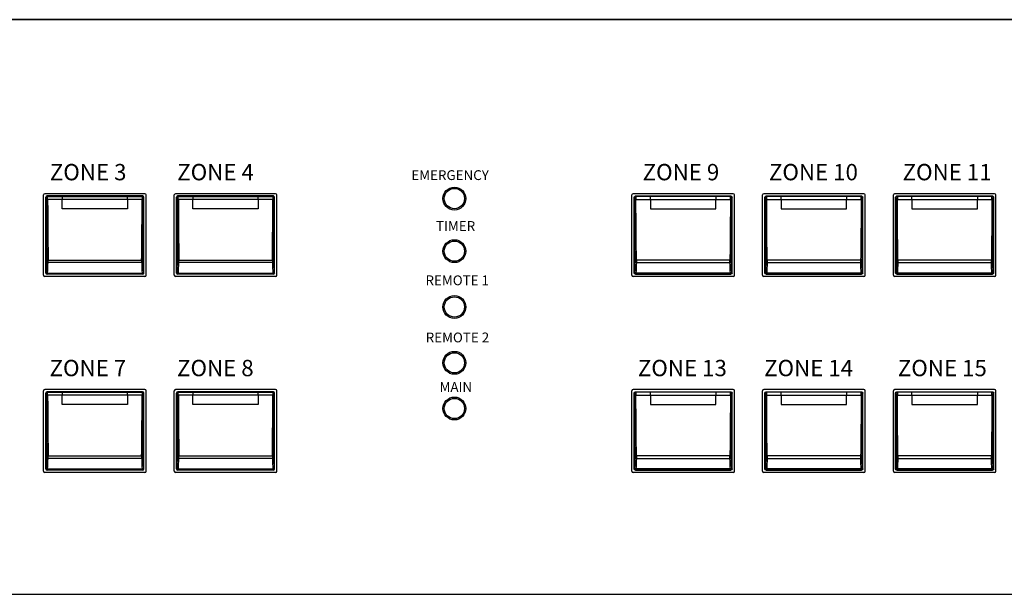
# Model space of a CAD drawing. Extents: x 35 to 517, y 611 to 1025.
# Drawn here: x 209 to 360, y 937 to 1025 of the extents above; entities that cross this region are included whole.
import ezdxf

# ---------------------------------------------------------------- set-up
doc = ezdxf.new("R2010")
doc.units = 0
doc.header["$LTSCALE"] = 10
doc.header["$MEASUREMENT"] = 0
doc.layers.add('drawing', color=250, linetype='CONTINUOUS')
doc.styles.add('SIMPLEX', font='SIMPLEX.shx', dxfattribs={"oblique": 7})

# ---------------------------------------------------------------- blocks, each defined once
blk = doc.blocks.new('ECS-6216 MS FRONT')
at = {"layer": 'drawing', "color": 7}
for p, q in [((-241, 88), (241, 88)), ((241, 88), (-241, 88)), ((-62.85, 48.85), (-62.85, 61.15)), ((-47.35, 61.35), (-62.65, 61.35)), ((-62.5, 49.2), (-62.5, 60.8)), ((-62.44, 60.75), (-62.5, 60.8)), ((-62.3, 61), (-62.25, 60.94)), ((-60, 61), (-62.3, 61)), ((-62.25, 60.94), (-60, 60.94)), ((-60, 60.47), (-62.23, 60.47)), ((-60, 60.94), (-60, 61)), ((-50, 61), (-60, 61)), ((-60, 60.94), (-60, 60.47)), ((-60, 60.94), (-50, 60.94)), ((-60, 59.05), (-60, 60.47)), ((-50, 60.47), (-60, 60.47)), ((-50, 61), (-50, 60.94)), ((-47.7, 61), (-50, 61)), ((-50, 60.47), (-50, 60.94)), ((-50, 60.94), (-47.75, 60.94)), ((-50, 60.47), (-50, 59.05)), ((-47.77, 60.47), (-50, 60.47)), ((-47.75, 60.94), (-47.7, 61)), ((-47.5, 60.8), (-47.56, 60.75)), ((-47.5, 49.2), (-47.5, 60.8)), ((-47.15, 48.85), (-47.15, 61.15)), ((-42.85, 48.85), (-42.85, 61.15)), ((-27.35, 61.35), (-42.65, 61.35)), ((-42.5, 49.2), (-42.5, 60.8)), ((-42.44, 60.75), (-42.5, 60.8)), ((-42.3, 61), (-42.25, 60.94)), ((-40, 61), (-42.3, 61)), ((-42.25, 60.94), (-40, 60.94)), ((-40, 60.47), (-42.23, 60.47)), ((-40, 60.94), (-40, 61)), ((-30, 61), (-40, 61)), ((-40, 60.94), (-40, 60.47)), ((-40, 60.94), (-30, 60.94)), ((-40, 59.05), (-40, 60.47)), ((-30, 60.47), (-40, 60.47)), ((-30, 61), (-30, 60.94)), ((-27.7, 61), (-30, 61)), ((-30, 60.47), (-30, 60.94)), ((-30, 60.94), (-27.75, 60.94)), ((-30, 60.47), (-30, 59.05)), ((-27.77, 60.47), (-30, 60.47)), ((-27.75, 60.94), (-27.7, 61)), ((-27.5, 60.8), (-27.56, 60.75)), ((-27.5, 49.2), (-27.5, 60.8)), ((-27.15, 48.85), (-27.15, 61.15)), ((27.15, 48.85), (27.15, 61.15)), ((42.65, 61.35), (27.35, 61.35)), ((27.5, 60.8), (27.56, 60.75)), ((27.5, 49.2), (27.5, 60.8)), ((27.75, 60.94), (27.7, 61)), ((27.7, 61), (30, 61)), ((30, 60.94), (27.75, 60.94)), ((27.77, 60.47), (30, 60.47)), ((30, 61), (30, 60.94)), ((30, 61), (40, 61)), ((30, 60.47), (30, 60.94)), ((40, 60.94), (30, 60.94)), ((30, 60.47), (30, 59.05)), ((30, 60.47), (40, 60.47)), ((40, 61), (42.3, 61)), ((40, 60.94), (40, 61)), ((40, 60.94), (40, 60.47)), ((42.25, 60.94), (40, 60.94)), ((40, 60.47), (42.23, 60.47)), ((40, 59.05), (40, 60.47)), ((42.3, 61), (42.25, 60.94)), ((42.44, 60.75), (42.5, 60.8)), ((42.5, 49.2), (42.5, 60.8)), ((42.85, 48.85), (42.85, 61.15)), ((47.15, 48.85), (47.15, 61.15)), ((62.65, 61.35), (47.35, 61.35)), ((47.5, 60.8), (47.56, 60.75)), ((47.5, 49.2), (47.5, 60.8)), ((47.75, 60.94), (47.7, 61)), ((47.7, 61), (50, 61)), ((50, 60.94), (47.75, 60.94)), ((47.77, 60.47), (50, 60.47)), ((50, 61), (50, 60.94)), ((50, 61), (60, 61)), ((50, 60.47), (50, 60.94)), ((60, 60.94), (50, 60.94)), ((50, 60.47), (50, 59.05)), ((50, 60.47), (60, 60.47)), ((60, 61), (62.3, 61)), ((60, 60.94), (60, 61)), ((60, 60.94), (60, 60.47)), ((62.25, 60.94), (60, 60.94)), ((60, 60.47), (62.23, 60.47)), ((60, 59.05), (60, 60.47)), ((62.3, 61), (62.25, 60.94)), ((62.44, 60.75), (62.5, 60.8)), ((62.5, 49.2), (62.5, 60.8)), ((62.85, 48.85), (62.85, 61.15)), ((67.15, 48.85), (67.15, 61.15)), ((82.65, 61.35), (67.35, 61.35)), ((67.5, 60.8), (67.56, 60.75)), ((67.5, 49.2), (67.5, 60.8)), ((67.75, 60.94), (67.7, 61)), ((67.7, 61), (70, 61)), ((70, 60.94), (67.75, 60.94)), ((67.77, 60.47), (70, 60.47)), ((70, 61), (70, 60.94)), ((70, 61), (80, 61)), ((70, 60.47), (70, 60.94)), ((80, 60.94), (70, 60.94)), ((70, 60.47), (70, 59.05)), ((70, 60.47), (80, 60.47)), ((80, 61), (82.3, 61)), ((80, 60.94), (80, 61)), ((80, 60.94), (80, 60.47)), ((82.25, 60.94), (80, 60.94)), ((80, 60.47), (82.23, 60.47)), ((80, 59.05), (80, 60.47)), ((82.3, 61), (82.25, 60.94)), ((82.44, 60.75), (82.5, 60.8)), ((82.5, 49.2), (82.5, 60.8)), ((82.85, 48.85), (82.85, 61.15)), ((-50, 59.05), (-60, 59.05)), ((-30, 59.05), (-40, 59.05)), ((30, 59.05), (40, 59.05)), ((50, 59.05), (60, 59.05)), ((70, 59.05), (80, 59.05)), ((-62.16, 51.19), (-47.84, 51.19)), ((-47.84, 50.82), (-62.16, 50.82)), ((-42.16, 51.19), (-27.84, 51.19)), ((-27.84, 50.82), (-42.16, 50.82)), ((42.16, 51.19), (27.84, 51.19)), ((27.84, 50.82), (42.16, 50.82)), ((62.16, 51.19), (47.84, 51.19)), ((47.84, 50.82), (62.16, 50.82)), ((82.16, 51.19), (67.84, 51.19)), ((67.84, 50.82), (82.16, 50.82)), ((-47.35, 48.65), (-62.65, 48.65)), ((-62.5, 49.2), (-62.43, 49.27)), ((-62.23, 49.07), (-62.3, 49)), ((-47.7, 49), (-62.3, 49)), ((-47.77, 49.07), (-62.23, 49.07)), ((-62.22, 49.2), (-47.78, 49.2)), ((-47.7, 49), (-47.77, 49.07)), ((-47.57, 49.27), (-47.5, 49.2)), ((-27.35, 48.65), (-42.65, 48.65)), ((-42.5, 49.2), (-42.43, 49.27)), ((-42.23, 49.07), (-42.3, 49)), ((-27.7, 49), (-42.3, 49)), ((-27.77, 49.07), (-42.23, 49.07)), ((-42.22, 49.2), (-27.78, 49.2)), ((-27.7, 49), (-27.77, 49.07)), ((-27.57, 49.27), (-27.5, 49.2)), ((42.65, 48.65), (27.35, 48.65)), ((27.57, 49.27), (27.5, 49.2)), ((27.7, 49), (27.77, 49.07)), ((27.7, 49), (42.3, 49)), ((27.77, 49.07), (42.23, 49.07)), ((42.22, 49.2), (27.78, 49.2)), ((42.23, 49.07), (42.3, 49)), ((42.5, 49.2), (42.43, 49.27)), ((62.65, 48.65), (47.35, 48.65)), ((47.57, 49.27), (47.5, 49.2)), ((47.7, 49), (47.77, 49.07)), ((47.7, 49), (62.3, 49)), ((47.77, 49.07), (62.23, 49.07)), ((62.22, 49.2), (47.78, 49.2)), ((62.23, 49.07), (62.3, 49)), ((62.5, 49.2), (62.43, 49.27)), ((82.65, 48.65), (67.35, 48.65)), ((67.57, 49.27), (67.5, 49.2)), ((67.7, 49), (67.77, 49.07)), ((67.7, 49), (82.3, 49)), ((67.77, 49.07), (82.23, 49.07)), ((82.22, 49.2), (67.78, 49.2)), ((82.23, 49.07), (82.3, 49)), ((82.5, 49.2), (82.43, 49.27)), ((-62.85, 18.85), (-62.85, 31.15)), ((-47.35, 31.35), (-62.65, 31.35)), ((-62.5, 19.2), (-62.5, 30.8)), ((-62.44, 30.75), (-62.5, 30.8)), ((-62.3, 31), (-62.25, 30.94)), ((-60, 31), (-62.3, 31)), ((-62.25, 30.94), (-60, 30.94)), ((-60, 30.47), (-62.23, 30.47)), ((-60, 30.94), (-60, 31)), ((-50, 31), (-60, 31)), ((-60, 30.94), (-60, 30.47)), ((-60, 30.94), (-50, 30.94)), ((-60, 29.05), (-60, 30.47)), ((-50, 30.47), (-60, 30.47)), ((-50, 31), (-50, 30.94)), ((-47.7, 31), (-50, 31)), ((-50, 30.47), (-50, 30.94)), ((-50, 30.94), (-47.75, 30.94)), ((-50, 30.47), (-50, 29.05)), ((-47.77, 30.47), (-50, 30.47)), ((-47.75, 30.94), (-47.7, 31)), ((-47.5, 30.8), (-47.56, 30.75)), ((-47.5, 19.2), (-47.5, 30.8)), ((-47.15, 18.85), (-47.15, 31.15)), ((-42.85, 18.85), (-42.85, 31.15)), ((-27.35, 31.35), (-42.65, 31.35)), ((-42.5, 19.2), (-42.5, 30.8)), ((-42.44, 30.75), (-42.5, 30.8)), ((-42.3, 31), (-42.25, 30.94)), ((-40, 31), (-42.3, 31)), ((-42.25, 30.94), (-40, 30.94)), ((-40, 30.47), (-42.23, 30.47)), ((-40, 30.94), (-40, 31)), ((-30, 31), (-40, 31)), ((-40, 30.94), (-40, 30.47)), ((-40, 30.94), (-30, 30.94)), ((-40, 29.05), (-40, 30.47)), ((-30, 30.47), (-40, 30.47)), ((-30, 31), (-30, 30.94)), ((-27.7, 31), (-30, 31)), ((-30, 30.47), (-30, 30.94)), ((-30, 30.94), (-27.75, 30.94)), ((-30, 30.47), (-30, 29.05)), ((-27.77, 30.47), (-30, 30.47)), ((-27.75, 30.94), (-27.7, 31)), ((-27.5, 30.8), (-27.56, 30.75)), ((-27.5, 19.2), (-27.5, 30.8)), ((-27.15, 18.85), (-27.15, 31.15)), ((27.15, 18.85), (27.15, 31.15)), ((42.65, 31.35), (27.35, 31.35)), ((27.5, 30.8), (27.56, 30.75)), ((27.5, 19.2), (27.5, 30.8)), ((27.75, 30.94), (27.7, 31)), ((27.7, 31), (30, 31)), ((30, 30.94), (27.75, 30.94)), ((27.77, 30.47), (30, 30.47)), ((30, 31), (30, 30.94)), ((30, 31), (40, 31)), ((30, 30.47), (30, 30.94)), ((40, 30.94), (30, 30.94)), ((30, 30.47), (30, 29.05)), ((30, 30.47), (40, 30.47)), ((40, 31), (42.3, 31)), ((40, 30.94), (40, 31)), ((40, 30.94), (40, 30.47)), ((42.25, 30.94), (40, 30.94)), ((40, 30.47), (42.23, 30.47)), ((40, 29.05), (40, 30.47)), ((42.3, 31), (42.25, 30.94)), ((42.44, 30.75), (42.5, 30.8)), ((42.5, 19.2), (42.5, 30.8)), ((42.85, 18.85), (42.85, 31.15)), ((47.15, 18.85), (47.15, 31.15)), ((62.65, 31.35), (47.35, 31.35)), ((47.5, 30.8), (47.56, 30.75)), ((47.5, 19.2), (47.5, 30.8)), ((47.75, 30.94), (47.7, 31)), ((47.7, 31), (50, 31)), ((50, 30.94), (47.75, 30.94)), ((47.77, 30.47), (50, 30.47)), ((50, 31), (50, 30.94)), ((50, 31), (60, 31)), ((50, 30.47), (50, 30.94)), ((60, 30.94), (50, 30.94)), ((50, 30.47), (50, 29.05)), ((50, 30.47), (60, 30.47)), ((60, 31), (62.3, 31)), ((60, 30.94), (60, 31)), ((60, 30.94), (60, 30.47)), ((62.25, 30.94), (60, 30.94)), ((60, 30.47), (62.23, 30.47)), ((60, 29.05), (60, 30.47)), ((62.3, 31), (62.25, 30.94)), ((62.44, 30.75), (62.5, 30.8)), ((62.5, 19.2), (62.5, 30.8)), ((62.85, 18.85), (62.85, 31.15)), ((67.15, 18.85), (67.15, 31.15)), ((82.65, 31.35), (67.35, 31.35)), ((67.5, 30.8), (67.56, 30.75)), ((67.5, 19.2), (67.5, 30.8)), ((67.75, 30.94), (67.7, 31)), ((67.7, 31), (70, 31)), ((70, 30.94), (67.75, 30.94)), ((67.77, 30.47), (70, 30.47)), ((70, 31), (70, 30.94)), ((70, 31), (80, 31)), ((70, 30.47), (70, 30.94)), ((80, 30.94), (70, 30.94)), ((70, 30.47), (70, 29.05)), ((70, 30.47), (80, 30.47)), ((80, 31), (82.3, 31)), ((80, 30.94), (80, 31)), ((80, 30.94), (80, 30.47)), ((82.25, 30.94), (80, 30.94)), ((80, 30.47), (82.23, 30.47)), ((80, 29.05), (80, 30.47)), ((82.3, 31), (82.25, 30.94)), ((82.44, 30.75), (82.5, 30.8)), ((82.5, 19.2), (82.5, 30.8)), ((82.85, 18.85), (82.85, 31.15)), ((-50, 29.05), (-60, 29.05)), ((-30, 29.05), (-40, 29.05)), ((30, 29.05), (40, 29.05)), ((50, 29.05), (60, 29.05)), ((70, 29.05), (80, 29.05)), ((-62.16, 21.19), (-47.84, 21.19)), ((-42.16, 21.19), (-27.84, 21.19)), ((42.16, 21.19), (27.84, 21.19)), ((62.16, 21.19), (47.84, 21.19)), ((82.16, 21.19), (67.84, 21.19)), ((-47.84, 20.82), (-62.16, 20.82)), ((-27.84, 20.82), (-42.16, 20.82)), ((27.84, 20.82), (42.16, 20.82)), ((47.84, 20.82), (62.16, 20.82)), ((67.84, 20.82), (82.16, 20.82)), ((-47.35, 18.65), (-62.65, 18.65)), ((-62.5, 19.2), (-62.43, 19.27)), ((-62.23, 19.07), (-62.3, 19)), ((-47.7, 19), (-62.3, 19)), ((-47.77, 19.07), (-62.23, 19.07)), ((-62.22, 19.2), (-47.78, 19.2)), ((-47.7, 19), (-47.77, 19.07)), ((-47.57, 19.27), (-47.5, 19.2)), ((-27.35, 18.65), (-42.65, 18.65)), ((-42.5, 19.2), (-42.43, 19.27)), ((-42.23, 19.07), (-42.3, 19)), ((-27.7, 19), (-42.3, 19)), ((-27.77, 19.07), (-42.23, 19.07)), ((-42.22, 19.2), (-27.78, 19.2)), ((-27.7, 19), (-27.77, 19.07)), ((-27.57, 19.27), (-27.5, 19.2)), ((42.65, 18.65), (27.35, 18.65)), ((27.57, 19.27), (27.5, 19.2)), ((27.7, 19), (27.77, 19.07)), ((27.7, 19), (42.3, 19)), ((27.77, 19.07), (42.23, 19.07)), ((42.22, 19.2), (27.78, 19.2)), ((42.23, 19.07), (42.3, 19)), ((42.5, 19.2), (42.43, 19.27)), ((62.65, 18.65), (47.35, 18.65)), ((47.57, 19.27), (47.5, 19.2)), ((47.7, 19), (47.77, 19.07)), ((47.7, 19), (62.3, 19)), ((47.77, 19.07), (62.23, 19.07)), ((62.22, 19.2), (47.78, 19.2)), ((62.23, 19.07), (62.3, 19)), ((62.5, 19.2), (62.43, 19.27)), ((82.65, 18.65), (67.35, 18.65)), ((67.57, 19.27), (67.5, 19.2)), ((67.7, 19), (67.77, 19.07)), ((67.7, 19), (82.3, 19)), ((67.77, 19.07), (82.23, 19.07)), ((82.22, 19.2), (67.78, 19.2)), ((82.23, 19.07), (82.3, 19)), ((82.5, 19.2), (82.43, 19.27)), ((-241, 0), (241, 0))]:
    blk.add_line(p, q, dxfattribs=at)
at = {"layer": 'drawing', "color": 7, "flags": 128}
for points in [[(-62.36, 50.92), (-62.35, 50.9), (-62.34, 50.88), (-62.32, 50.87), (-62.29, 50.85), (-62.26, 50.84), (-62.23, 50.83), (-62.19, 50.82), (-62.16, 50.82)], [(-47.84, 50.82), (-47.81, 50.82), (-47.77, 50.83), (-47.74, 50.84), (-47.71, 50.85), (-47.68, 50.87), (-47.66, 50.88), (-47.65, 50.9), (-47.64, 50.92)], [(-42.36, 50.92), (-42.35, 50.9), (-42.34, 50.88), (-42.32, 50.87), (-42.29, 50.85), (-42.26, 50.84), (-42.23, 50.83), (-42.19, 50.82), (-42.16, 50.82)], [(-27.84, 50.82), (-27.81, 50.82), (-27.77, 50.83), (-27.74, 50.84), (-27.71, 50.85), (-27.68, 50.87), (-27.66, 50.88), (-27.65, 50.9), (-27.64, 50.92)], [(-62.42, 49.35), (-62.42, 49.32), (-62.4, 49.29), (-62.38, 49.27), (-62.36, 49.25), (-62.33, 49.23), (-62.3, 49.21), (-62.26, 49.21), (-62.22, 49.2)], [(-47.78, 49.2), (-47.74, 49.21), (-47.7, 49.21), (-47.67, 49.23), (-47.64, 49.25), (-47.62, 49.27), (-47.6, 49.29), (-47.58, 49.32), (-47.58, 49.35)], [(-42.42, 49.35), (-42.42, 49.32), (-42.4, 49.29), (-42.38, 49.27), (-42.36, 49.25), (-42.33, 49.23), (-42.3, 49.21), (-42.26, 49.21), (-42.22, 49.2)], [(-27.78, 49.2), (-27.74, 49.21), (-27.7, 49.21), (-27.67, 49.23), (-27.64, 49.25), (-27.62, 49.27), (-27.6, 49.29), (-27.58, 49.32), (-27.58, 49.35)], [(-62.36, 20.92), (-62.35, 20.9), (-62.34, 20.88), (-62.32, 20.87), (-62.29, 20.85), (-62.26, 20.84), (-62.23, 20.83), (-62.19, 20.82), (-62.16, 20.82)], [(-47.84, 20.82), (-47.81, 20.82), (-47.77, 20.83), (-47.74, 20.84), (-47.71, 20.85), (-47.68, 20.87), (-47.66, 20.88), (-47.65, 20.9), (-47.64, 20.92)], [(-42.36, 20.92), (-42.35, 20.9), (-42.34, 20.88), (-42.32, 20.87), (-42.29, 20.85), (-42.26, 20.84), (-42.23, 20.83), (-42.19, 20.82), (-42.16, 20.82)], [(-27.84, 20.82), (-27.81, 20.82), (-27.77, 20.83), (-27.74, 20.84), (-27.71, 20.85), (-27.68, 20.87), (-27.66, 20.88), (-27.65, 20.9), (-27.64, 20.92)], [(-62.42, 19.35), (-62.42, 19.32), (-62.4, 19.29), (-62.38, 19.27), (-62.36, 19.25), (-62.33, 19.23), (-62.3, 19.21), (-62.26, 19.21), (-62.22, 19.2)], [(-47.78, 19.2), (-47.74, 19.21), (-47.7, 19.21), (-47.67, 19.23), (-47.64, 19.25), (-47.62, 19.27), (-47.6, 19.29), (-47.58, 19.32), (-47.58, 19.35)], [(-42.42, 19.35), (-42.42, 19.32), (-42.4, 19.29), (-42.38, 19.27), (-42.36, 19.25), (-42.33, 19.23), (-42.3, 19.21), (-42.26, 19.21), (-42.22, 19.2)], [(-27.78, 19.2), (-27.74, 19.21), (-27.7, 19.21), (-27.67, 19.23), (-27.64, 19.25), (-27.62, 19.27), (-27.6, 19.29), (-27.58, 19.32), (-27.58, 19.35)]]:
    blk.add_lwpolyline(points, dxfattribs=at)
at = {"layer": 'drawing', "color": 7}
for points in [[(27.84, 50.82), (27.81, 50.82), (27.77, 50.83), (27.74, 50.84), (27.71, 50.85), (27.68, 50.87), (27.66, 50.88), (27.65, 50.9), (27.64, 50.92)], [(42.36, 50.92), (42.35, 50.9), (42.34, 50.88), (42.32, 50.87), (42.29, 50.85), (42.26, 50.84), (42.23, 50.83), (42.19, 50.82), (42.16, 50.82)], [(47.84, 50.82), (47.81, 50.82), (47.77, 50.83), (47.74, 50.84), (47.71, 50.85), (47.68, 50.87), (47.66, 50.88), (47.65, 50.9), (47.64, 50.92)], [(62.36, 50.92), (62.35, 50.9), (62.34, 50.88), (62.32, 50.87), (62.29, 50.85), (62.26, 50.84), (62.23, 50.83), (62.19, 50.82), (62.16, 50.82)], [(67.84, 50.82), (67.81, 50.82), (67.77, 50.83), (67.74, 50.84), (67.71, 50.85), (67.68, 50.87), (67.66, 50.88), (67.65, 50.9), (67.64, 50.92)], [(82.36, 50.92), (82.35, 50.9), (82.34, 50.88), (82.32, 50.87), (82.29, 50.85), (82.26, 50.84), (82.23, 50.83), (82.19, 50.82), (82.16, 50.82)], [(27.78, 49.2), (27.74, 49.21), (27.7, 49.21), (27.67, 49.23), (27.64, 49.25), (27.62, 49.27), (27.6, 49.29), (27.58, 49.32), (27.58, 49.35)], [(42.42, 49.35), (42.42, 49.32), (42.4, 49.29), (42.38, 49.27), (42.36, 49.25), (42.33, 49.23), (42.3, 49.21), (42.26, 49.21), (42.22, 49.2)], [(47.78, 49.2), (47.74, 49.21), (47.7, 49.21), (47.67, 49.23), (47.64, 49.25), (47.62, 49.27), (47.6, 49.29), (47.58, 49.32), (47.58, 49.35)], [(62.42, 49.35), (62.42, 49.32), (62.4, 49.29), (62.38, 49.27), (62.36, 49.25), (62.33, 49.23), (62.3, 49.21), (62.26, 49.21), (62.22, 49.2)], [(67.78, 49.2), (67.74, 49.21), (67.7, 49.21), (67.67, 49.23), (67.64, 49.25), (67.62, 49.27), (67.6, 49.29), (67.58, 49.32), (67.58, 49.35)], [(82.42, 49.35), (82.42, 49.32), (82.4, 49.29), (82.38, 49.27), (82.36, 49.25), (82.33, 49.23), (82.3, 49.21), (82.26, 49.21), (82.22, 49.2)], [(27.84, 20.82), (27.81, 20.82), (27.77, 20.83), (27.74, 20.84), (27.71, 20.85), (27.68, 20.87), (27.66, 20.88), (27.65, 20.9), (27.64, 20.92)], [(42.36, 20.92), (42.35, 20.9), (42.34, 20.88), (42.32, 20.87), (42.29, 20.85), (42.26, 20.84), (42.23, 20.83), (42.19, 20.82), (42.16, 20.82)], [(47.84, 20.82), (47.81, 20.82), (47.77, 20.83), (47.74, 20.84), (47.71, 20.85), (47.68, 20.87), (47.66, 20.88), (47.65, 20.9), (47.64, 20.92)], [(62.36, 20.92), (62.35, 20.9), (62.34, 20.88), (62.32, 20.87), (62.29, 20.85), (62.26, 20.84), (62.23, 20.83), (62.19, 20.82), (62.16, 20.82)], [(67.84, 20.82), (67.81, 20.82), (67.77, 20.83), (67.74, 20.84), (67.71, 20.85), (67.68, 20.87), (67.66, 20.88), (67.65, 20.9), (67.64, 20.92)], [(82.36, 20.92), (82.35, 20.9), (82.34, 20.88), (82.32, 20.87), (82.29, 20.85), (82.26, 20.84), (82.23, 20.83), (82.19, 20.82), (82.16, 20.82)], [(27.78, 19.2), (27.74, 19.21), (27.7, 19.21), (27.67, 19.23), (27.64, 19.25), (27.62, 19.27), (27.6, 19.29), (27.58, 19.32), (27.58, 19.35)], [(42.42, 19.35), (42.42, 19.32), (42.4, 19.29), (42.38, 19.27), (42.36, 19.25), (42.33, 19.23), (42.3, 19.21), (42.26, 19.21), (42.22, 19.2)], [(47.78, 19.2), (47.74, 19.21), (47.7, 19.21), (47.67, 19.23), (47.64, 19.25), (47.62, 19.27), (47.6, 19.29), (47.58, 19.32), (47.58, 19.35)], [(62.42, 19.35), (62.42, 19.32), (62.4, 19.29), (62.38, 19.27), (62.36, 19.25), (62.33, 19.23), (62.3, 19.21), (62.26, 19.21), (62.22, 19.2)], [(67.78, 19.2), (67.74, 19.21), (67.7, 19.21), (67.67, 19.23), (67.64, 19.25), (67.62, 19.27), (67.6, 19.29), (67.58, 19.32), (67.58, 19.35)], [(82.42, 19.35), (82.42, 19.32), (82.4, 19.29), (82.38, 19.27), (82.36, 19.25), (82.33, 19.23), (82.3, 19.21), (82.26, 19.21), (82.22, 19.2)]]:
    blk.add_lwpolyline(points, dxfattribs=at)
for centre in [(0, 60.6), (0, 52.55), (0, 44), (0, 35.45), (0, 28.45)]:
    blk.add_circle(centre, 1.75, dxfattribs=at)
at = {"layer": 'drawing', "color": 7, "linetype": 'Continuous'}
for centre in [(0, 60.6), (0, 52.55), (0, 44), (0, 35.45), (0, 28.45)]:
    blk.add_circle(centre, 1.55, dxfattribs=at)
at = {"layer": 'drawing', "color": 7}
for centre, radius, start, end in [((-62.65, 61.15), 0.2, 90, 180), ((-62.24, 60.74), 0.2, 90.1943, 179.8057), ((-62.28, 59.39), 1.09, 87.3964, 97.9665), ((-47.72, 59.39), 1.09, 82.0335, 92.6036), ((-47.76, 60.74), 0.2, 0.1943, 89.8057), ((-47.35, 61.15), 0.2, 0, 90), ((-42.65, 61.15), 0.2, 90, 180), ((-42.24, 60.74), 0.2, 90.1943, 179.8057), ((-42.28, 59.39), 1.09, 87.3964, 97.9665), ((-27.72, 59.39), 1.09, 82.0335, 92.6036), ((-27.76, 60.74), 0.2, 0.1943, 89.8057), ((-27.35, 61.15), 0.2, 0, 90), ((27.35, 61.15), 0.2, 90, 180), ((27.76, 60.74), 0.2, 90.1943, 179.8057), ((27.72, 59.39), 1.09, 87.3964, 97.9665), ((42.28, 59.39), 1.09, 82.0335, 92.6036), ((42.24, 60.74), 0.2, 0.1943, 89.8057), ((42.65, 61.15), 0.2, 0, 90), ((47.35, 61.15), 0.2, 90, 180), ((47.76, 60.74), 0.2, 90.1943, 179.8057), ((47.72, 59.39), 1.09, 87.3964, 97.9665), ((62.28, 59.39), 1.09, 82.0335, 92.6036), ((62.24, 60.74), 0.2, 0.1943, 89.8057), ((62.65, 61.15), 0.2, 0, 90), ((67.35, 61.15), 0.2, 90, 180), ((67.76, 60.74), 0.2, 90.1943, 179.8057), ((67.72, 59.39), 1.09, 87.3964, 97.9665), ((82.28, 59.39), 1.09, 82.0335, 92.6036), ((82.24, 60.74), 0.2, 0.1943, 89.8057), ((82.65, 61.15), 0.2, 0, 90), ((-62.2, 50.89), 0.297, 81.0912, 121.1853), ((-47.8, 50.89), 0.297, 58.8147, 98.9088), ((-42.2, 50.89), 0.297, 81.0912, 121.1853), ((-27.8, 50.89), 0.297, 58.8147, 98.9088), ((27.8, 50.89), 0.297, 81.0912, 121.1853), ((42.2, 50.89), 0.297, 58.8147, 98.9088), ((47.8, 50.89), 0.297, 81.0912, 121.1853), ((62.2, 50.89), 0.297, 58.8147, 98.9088), ((67.8, 50.89), 0.297, 81.0912, 121.1853), ((82.2, 50.89), 0.297, 58.8147, 98.9088), ((-62.65, 48.85), 0.2, 180, 270), ((-62.23, 49.27), 0.2, 180.1943, 269.8057), ((-47.77, 49.27), 0.2, 270.1943, 359.8057), ((-47.35, 48.85), 0.2, 270, 0), ((-42.65, 48.85), 0.2, 180, 270), ((-42.23, 49.27), 0.2, 180.1943, 269.8057), ((-27.77, 49.27), 0.2, 270.1943, 359.8057), ((-27.35, 48.85), 0.2, 270, 0), ((27.35, 48.85), 0.2, 180, 270), ((27.77, 49.27), 0.2, 180.1943, 269.8057), ((42.23, 49.27), 0.2, 270.1943, 359.8057), ((42.65, 48.85), 0.2, 270, 0), ((47.35, 48.85), 0.2, 180, 270), ((47.77, 49.27), 0.2, 180.1943, 269.8057), ((62.23, 49.27), 0.2, 270.1943, 359.8057), ((62.65, 48.85), 0.2, 270, 0), ((67.35, 48.85), 0.2, 180, 270), ((67.77, 49.27), 0.2, 180.1943, 269.8057), ((82.23, 49.27), 0.2, 270.1943, 359.8057), ((82.65, 48.85), 0.2, 270, 0), ((-62.65, 31.15), 0.2, 90, 180), ((-62.24, 30.74), 0.2, 90.1943, 179.8057), ((-62.28, 29.39), 1.09, 87.3964, 97.9665), ((-47.72, 29.39), 1.09, 82.0335, 92.6036), ((-47.76, 30.74), 0.2, 0.1943, 89.8057), ((-47.35, 31.15), 0.2, 0, 90), ((-42.65, 31.15), 0.2, 90, 180), ((-42.24, 30.74), 0.2, 90.1943, 179.8057), ((-42.28, 29.39), 1.09, 87.3964, 97.9665), ((-27.72, 29.39), 1.09, 82.0335, 92.6036), ((-27.76, 30.74), 0.2, 0.1943, 89.8057), ((-27.35, 31.15), 0.2, 0, 90), ((27.35, 31.15), 0.2, 90, 180), ((27.76, 30.74), 0.2, 90.1943, 179.8057), ((27.72, 29.39), 1.09, 87.3964, 97.9665), ((42.28, 29.39), 1.09, 82.0335, 92.6036), ((42.24, 30.74), 0.2, 0.1943, 89.8057), ((42.65, 31.15), 0.2, 0, 90), ((47.35, 31.15), 0.2, 90, 180), ((47.76, 30.74), 0.2, 90.1943, 179.8057), ((47.72, 29.39), 1.09, 87.3964, 97.9665), ((62.28, 29.39), 1.09, 82.0335, 92.6036), ((62.24, 30.74), 0.2, 0.1943, 89.8057), ((62.65, 31.15), 0.2, 0, 90), ((67.35, 31.15), 0.2, 90, 180), ((67.76, 30.74), 0.2, 90.1943, 179.8057), ((67.72, 29.39), 1.09, 87.3964, 97.9665), ((82.28, 29.39), 1.09, 82.0335, 92.6036), ((82.24, 30.74), 0.2, 0.1943, 89.8057), ((82.65, 31.15), 0.2, 0, 90), ((-62.2, 20.89), 0.297, 81.0912, 121.1853), ((-47.8, 20.89), 0.297, 58.8147, 98.9088), ((-42.2, 20.89), 0.297, 81.0912, 121.1853), ((-27.8, 20.89), 0.297, 58.8147, 98.9088), ((27.8, 20.89), 0.297, 81.0912, 121.1853), ((42.2, 20.89), 0.297, 58.8147, 98.9088), ((47.8, 20.89), 0.297, 81.0912, 121.1853), ((62.2, 20.89), 0.297, 58.8147, 98.9088), ((67.8, 20.89), 0.297, 81.0912, 121.1853), ((82.2, 20.89), 0.297, 58.8147, 98.9088), ((-62.65, 18.85), 0.2, 180, 270), ((-62.23, 19.27), 0.2, 180.1943, 269.8057), ((-47.77, 19.27), 0.2, 270.1943, 359.8057), ((-47.35, 18.85), 0.2, 270, 0), ((-42.65, 18.85), 0.2, 180, 270), ((-42.23, 19.27), 0.2, 180.1943, 269.8057), ((-27.77, 19.27), 0.2, 270.1943, 359.8057), ((-27.35, 18.85), 0.2, 270, 0), ((27.35, 18.85), 0.2, 180, 270), ((27.77, 19.27), 0.2, 180.1943, 269.8057), ((42.23, 19.27), 0.2, 270.1943, 359.8057), ((42.65, 18.85), 0.2, 270, 0), ((47.35, 18.85), 0.2, 180, 270), ((47.77, 19.27), 0.2, 180.1943, 269.8057), ((62.23, 19.27), 0.2, 270.1943, 359.8057), ((62.65, 18.85), 0.2, 270, 0), ((67.35, 18.85), 0.2, 180, 270), ((67.77, 19.27), 0.2, 180.1943, 269.8057), ((82.23, 19.27), 0.2, 270.1943, 359.8057), ((82.65, 18.85), 0.2, 270, 0)]:
    blk.add_arc(centre, radius, start, end, dxfattribs=at)
for centre, major_axis, ratio, start_param, end_param in [((-62.3, 60.8), (-0.142, 0.142), 0.997265, 5.499157, 7.067214), ((-62.45, 60.45), (0, 0.3), 0.052408, 4.770875, 6.230825), ((-59.8, 63.4), (0, 50.2), 0.052408, 1.629282, 1.817511), ((-62.25, 60.45), (0, 0.5), 0.031445, 4.770875, 6.230825), ((-59.6, 63.4), (0, 50), 0.052617, 1.629282, 1.817511), ((-50.4, 63.4), (0, 50), 0.052617, 4.465674, 4.653903), ((-47.75, 60.45), (0, 0.5), 0.031445, 0.05236, 1.51231), ((-47.7, 60.8), (0.142, 0.142), 0.997265, 5.499157, 7.067214), ((-50.2, 63.4), (0, 50.2), 0.052408, 4.465674, 4.653903), ((-47.55, 60.45), (0, 0.3), 0.052408, 0.05236, 1.51231), ((-42.3, 60.8), (-0.142, 0.142), 0.997265, 5.499157, 7.067214), ((-42.45, 60.45), (0, 0.3), 0.052408, 4.770875, 6.230825), ((-39.8, 63.4), (0, 50.2), 0.052408, 1.629282, 1.817511), ((-42.25, 60.45), (0, 0.5), 0.031445, 4.770875, 6.230825), ((-39.6, 63.4), (0, 50), 0.052617, 1.629282, 1.817511), ((-30.4, 63.4), (0, 50), 0.052617, 4.465674, 4.653903), ((-27.75, 60.45), (0, 0.5), 0.031445, 0.05236, 1.51231), ((-27.7, 60.8), (0.142, 0.142), 0.997265, 5.499157, 7.067214), ((-30.2, 63.4), (0, 50.2), 0.052408, 4.465674, 4.653903), ((-27.55, 60.45), (0, 0.3), 0.052408, 0.05236, 1.51231), ((-62.65, 53.97), (0, 6.3), 0.052408, 3.889276, 4.207193), ((-62.37, 51.06), (0, 0.3), 0.052408, 4.207193, 4.959103), ((-62.45, 53.97), (0, 6.5), 0.050795, 3.889276, 4.207193), ((-62.17, 51.06), (0, 0.5), 0.031445, 4.207193, 4.959103), ((-47.83, 51.06), (0, 0.5), 0.031445, 1.324082, 2.075992), ((-47.55, 53.97), (0, 6.5), 0.050795, 2.075992, 2.393909), ((-47.63, 51.06), (0, 0.3), 0.052408, 1.324082, 2.075992), ((-47.35, 53.97), (0, 6.3), 0.052408, 2.075992, 2.393909), ((-42.65, 53.97), (0, 6.3), 0.052408, 3.889276, 4.207193), ((-42.37, 51.06), (0, 0.3), 0.052408, 4.207193, 4.959103), ((-42.45, 53.97), (0, 6.5), 0.050795, 3.889276, 4.207193), ((-42.17, 51.06), (0, 0.5), 0.031445, 4.207193, 4.959103), ((-27.83, 51.06), (0, 0.5), 0.031445, 1.324082, 2.075992), ((-27.55, 53.97), (0, 6.5), 0.050795, 2.075992, 2.393909), ((-27.63, 51.06), (0, 0.3), 0.052408, 1.324082, 2.075992), ((-27.35, 53.97), (0, 6.3), 0.052408, 2.075992, 2.393909), ((-62.3, 49.2), (0.142, 0.142), 0.997265, 2.357564, 3.925621), ((-62.43, 49.57), (0, 0.3), 0.052408, 3.193953, 3.889276), ((-62.23, 49.57), (0, 0.5), 0.031445, 3.193953, 3.889276), ((-47.77, 49.57), (0, 0.5), 0.031445, 2.393909, 3.089233), ((-47.7, 49.2), (0.142, -0.142), 0.997265, 5.499157, 7.067214), ((-47.57, 49.57), (0, 0.3), 0.052408, 2.393909, 3.089233), ((-42.3, 49.2), (0.142, 0.142), 0.997265, 2.357564, 3.925621), ((-42.43, 49.57), (0, 0.3), 0.052408, 3.193953, 3.889276), ((-42.23, 49.57), (0, 0.5), 0.031445, 3.193953, 3.889276), ((-27.77, 49.57), (0, 0.5), 0.031445, 2.393909, 3.089233), ((-27.7, 49.2), (0.142, -0.142), 0.997265, 5.499157, 7.067214), ((-27.57, 49.57), (0, 0.3), 0.052408, 2.393909, 3.089233), ((-62.3, 30.8), (-0.142, 0.142), 0.997265, 5.499157, 7.067214), ((-62.45, 30.45), (0, 0.3), 0.052408, 4.770875, 6.230825), ((-59.8, 33.4), (0, 50.2), 0.052408, 1.629282, 1.817511), ((-62.25, 30.45), (0, 0.5), 0.031445, 4.770875, 6.230825), ((-59.6, 33.4), (0, 50), 0.052617, 1.629282, 1.817511), ((-50.4, 33.4), (0, 50), 0.052617, 4.465674, 4.653903), ((-47.75, 30.45), (0, 0.5), 0.031445, 0.05236, 1.51231), ((-47.7, 30.8), (0.142, 0.142), 0.997265, 5.499157, 7.067214), ((-50.2, 33.4), (0, 50.2), 0.052408, 4.465674, 4.653903), ((-47.55, 30.45), (0, 0.3), 0.052408, 0.05236, 1.51231), ((-42.3, 30.8), (-0.142, 0.142), 0.997265, 5.499157, 7.067214), ((-42.45, 30.45), (0, 0.3), 0.052408, 4.770875, 6.230825), ((-39.8, 33.4), (0, 50.2), 0.052408, 1.629282, 1.817511), ((-42.25, 30.45), (0, 0.5), 0.031445, 4.770875, 6.230825), ((-39.6, 33.4), (0, 50), 0.052617, 1.629282, 1.817511), ((-30.4, 33.4), (0, 50), 0.052617, 4.465674, 4.653903), ((-27.75, 30.45), (0, 0.5), 0.031445, 0.05236, 1.51231), ((-27.7, 30.8), (0.142, 0.142), 0.997265, 5.499157, 7.067214), ((-30.2, 33.4), (0, 50.2), 0.052408, 4.465674, 4.653903), ((-27.55, 30.45), (0, 0.3), 0.052408, 0.05236, 1.51231), ((-62.37, 21.06), (0, 0.3), 0.052408, 4.207193, 4.959103), ((-62.17, 21.06), (0, 0.5), 0.031445, 4.207193, 4.959103), ((-47.83, 21.06), (0, 0.5), 0.031445, 1.324082, 2.075992), ((-47.63, 21.06), (0, 0.3), 0.052408, 1.324082, 2.075992), ((-42.37, 21.06), (0, 0.3), 0.052408, 4.207193, 4.959103), ((-42.17, 21.06), (0, 0.5), 0.031445, 4.207193, 4.959103), ((-27.83, 21.06), (0, 0.5), 0.031445, 1.324082, 2.075992), ((-27.63, 21.06), (0, 0.3), 0.052408, 1.324082, 2.075992), ((-62.65, 23.97), (0, 6.3), 0.052408, 3.889276, 4.207193), ((-62.45, 23.97), (0, 6.5), 0.050795, 3.889276, 4.207193), ((-47.55, 23.97), (0, 6.5), 0.050795, 2.075992, 2.393909), ((-47.35, 23.97), (0, 6.3), 0.052408, 2.075992, 2.393909), ((-42.65, 23.97), (0, 6.3), 0.052408, 3.889276, 4.207193), ((-42.45, 23.97), (0, 6.5), 0.050795, 3.889276, 4.207193), ((-27.55, 23.97), (0, 6.5), 0.050795, 2.075992, 2.393909), ((-27.35, 23.97), (0, 6.3), 0.052408, 2.075992, 2.393909), ((-62.3, 19.2), (0.142, 0.142), 0.997265, 2.357564, 3.925621), ((-62.43, 19.57), (0, 0.3), 0.052408, 3.193953, 3.889276), ((-62.23, 19.57), (0, 0.5), 0.031445, 3.193953, 3.889276), ((-47.77, 19.57), (0, 0.5), 0.031445, 2.393909, 3.089233), ((-47.7, 19.2), (0.142, -0.142), 0.997265, 5.499157, 7.067214), ((-47.57, 19.57), (0, 0.3), 0.052408, 2.393909, 3.089233), ((-42.3, 19.2), (0.142, 0.142), 0.997265, 2.357564, 3.925621), ((-42.43, 19.57), (0, 0.3), 0.052408, 3.193953, 3.889276), ((-42.23, 19.57), (0, 0.5), 0.031445, 3.193953, 3.889276), ((-27.77, 19.57), (0, 0.5), 0.031445, 2.393909, 3.089233), ((-27.7, 19.2), (0.142, -0.142), 0.997265, 5.499157, 7.067214), ((-27.57, 19.57), (0, 0.3), 0.052408, 2.393909, 3.089233)]:
    blk.add_ellipse(centre, major_axis=major_axis, ratio=ratio, start_param=start_param, end_param=end_param, dxfattribs=at)
at = {"layer": 'drawing', "color": 7, "extrusion": (0, 0, -1)}
for centre, major_axis, ratio, start_param, end_param in [((27.7, 60.8), (-0.142, 0.142), 0.997265, 5.499157, 7.067214), ((27.55, 60.45), (0, 0.3), 0.052408, 0.05236, 1.51231), ((30.2, 63.4), (0, 50.2), 0.052408, 4.465674, 4.653903), ((27.75, 60.45), (0, 0.5), 0.031445, 0.05236, 1.51231), ((30.4, 63.4), (0, 50), 0.052617, 4.465674, 4.653903), ((39.6, 63.4), (0, 50), 0.052617, 1.629282, 1.817511), ((42.25, 60.45), (0, 0.5), 0.031445, -1.51231, -0.05236), ((42.3, 60.8), (0.142, 0.142), 0.997265, -0.784029, 0.784029), ((39.8, 63.4), (0, 50.2), 0.052408, 1.629282, 1.817511), ((42.45, 60.45), (0, 0.3), 0.052408, -1.51231, -0.05236), ((47.7, 60.8), (-0.142, 0.142), 0.997265, 5.499157, 7.067214), ((47.55, 60.45), (0, 0.3), 0.052408, 0.05236, 1.51231), ((50.2, 63.4), (0, 50.2), 0.052408, 4.465674, 4.653903), ((47.75, 60.45), (0, 0.5), 0.031445, 0.05236, 1.51231), ((50.4, 63.4), (0, 50), 0.052617, 4.465674, 4.653903), ((59.6, 63.4), (0, 50), 0.052617, 1.629282, 1.817511), ((62.25, 60.45), (0, 0.5), 0.031445, -1.51231, -0.05236), ((62.3, 60.8), (0.142, 0.142), 0.997265, -0.784029, 0.784029), ((59.8, 63.4), (0, 50.2), 0.052408, 1.629282, 1.817511), ((62.45, 60.45), (0, 0.3), 0.052408, -1.51231, -0.05236), ((67.7, 60.8), (-0.142, 0.142), 0.997265, 5.499157, 7.067214), ((67.55, 60.45), (0, 0.3), 0.052408, 0.05236, 1.51231), ((70.2, 63.4), (0, 50.2), 0.052408, 4.465674, 4.653903), ((67.75, 60.45), (0, 0.5), 0.031445, 0.05236, 1.51231), ((70.4, 63.4), (0, 50), 0.052617, 4.465674, 4.653903), ((79.6, 63.4), (0, 50), 0.052617, 1.629282, 1.817511), ((82.25, 60.45), (0, 0.5), 0.031445, -1.51231, -0.05236), ((82.3, 60.8), (0.142, 0.142), 0.997265, -0.784029, 0.784029), ((79.8, 63.4), (0, 50.2), 0.052408, 1.629282, 1.817511), ((82.45, 60.45), (0, 0.3), 0.052408, -1.51231, -0.05236), ((27.35, 53.97), (0, 6.3), 0.052408, 2.075992, 2.393909), ((27.63, 51.06), (0, 0.3), 0.052408, 1.324082, 2.075992), ((27.55, 53.97), (0, 6.5), 0.050795, 2.075992, 2.393909), ((27.83, 51.06), (0, 0.5), 0.031445, 1.324082, 2.075992), ((42.17, 51.06), (0, 0.5), 0.031445, 4.207193, 4.959103), ((42.45, 53.97), (0, 6.5), 0.050795, 3.889276, 4.207193), ((42.37, 51.06), (0, 0.3), 0.052408, 4.207193, 4.959103), ((42.65, 53.97), (0, 6.3), 0.052408, 3.889276, 4.207193), ((47.35, 53.97), (0, 6.3), 0.052408, 2.075992, 2.393909), ((47.63, 51.06), (0, 0.3), 0.052408, 1.324082, 2.075992), ((47.55, 53.97), (0, 6.5), 0.050795, 2.075992, 2.393909), ((47.83, 51.06), (0, 0.5), 0.031445, 1.324082, 2.075992), ((62.17, 51.06), (0, 0.5), 0.031445, 4.207193, 4.959103), ((62.45, 53.97), (0, 6.5), 0.050795, 3.889276, 4.207193), ((62.37, 51.06), (0, 0.3), 0.052408, 4.207193, 4.959103), ((62.65, 53.97), (0, 6.3), 0.052408, 3.889276, 4.207193), ((67.35, 53.97), (0, 6.3), 0.052408, 2.075992, 2.393909), ((67.63, 51.06), (0, 0.3), 0.052408, 1.324082, 2.075992), ((67.55, 53.97), (0, 6.5), 0.050795, 2.075992, 2.393909), ((67.83, 51.06), (0, 0.5), 0.031445, 1.324082, 2.075992), ((82.17, 51.06), (0, 0.5), 0.031445, 4.207193, 4.959103), ((82.45, 53.97), (0, 6.5), 0.050795, 3.889276, 4.207193), ((82.37, 51.06), (0, 0.3), 0.052408, 4.207193, 4.959103), ((82.65, 53.97), (0, 6.3), 0.052408, 3.889276, 4.207193), ((27.7, 49.2), (0.142, 0.142), 0.997265, 2.357564, 3.925621), ((27.57, 49.57), (0, 0.3), 0.052408, 2.393909, 3.089233), ((27.77, 49.57), (0, 0.5), 0.031445, 2.393909, 3.089233), ((42.23, 49.57), (0, 0.5), 0.031445, 3.193953, 3.889276), ((42.3, 49.2), (-0.142, 0.142), 0.997265, 2.357564, 3.925621), ((42.43, 49.57), (0, 0.3), 0.052408, 3.193953, 3.889276), ((47.7, 49.2), (0.142, 0.142), 0.997265, 2.357564, 3.925621), ((47.57, 49.57), (0, 0.3), 0.052408, 2.393909, 3.089233), ((47.77, 49.57), (0, 0.5), 0.031445, 2.393909, 3.089233), ((62.23, 49.57), (0, 0.5), 0.031445, 3.193953, 3.889276), ((62.3, 49.2), (-0.142, 0.142), 0.997265, 2.357564, 3.925621), ((62.43, 49.57), (0, 0.3), 0.052408, 3.193953, 3.889276), ((67.7, 49.2), (0.142, 0.142), 0.997265, 2.357564, 3.925621), ((67.57, 49.57), (0, 0.3), 0.052408, 2.393909, 3.089233), ((67.77, 49.57), (0, 0.5), 0.031445, 2.393909, 3.089233), ((82.23, 49.57), (0, 0.5), 0.031445, 3.193953, 3.889276), ((82.3, 49.2), (-0.142, 0.142), 0.997265, 2.357564, 3.925621), ((82.43, 49.57), (0, 0.3), 0.052408, 3.193953, 3.889276), ((27.7, 30.8), (-0.142, 0.142), 0.997265, 5.499157, 7.067214), ((27.55, 30.45), (0, 0.3), 0.052408, 0.05236, 1.51231), ((30.2, 33.4), (0, 50.2), 0.052408, 4.465674, 4.653903), ((27.75, 30.45), (0, 0.5), 0.031445, 0.05236, 1.51231), ((30.4, 33.4), (0, 50), 0.052617, 4.465674, 4.653903), ((39.6, 33.4), (0, 50), 0.052617, 1.629282, 1.817511), ((42.25, 30.45), (0, 0.5), 0.031445, -1.51231, -0.05236), ((42.3, 30.8), (0.142, 0.142), 0.997265, -0.784029, 0.784029), ((39.8, 33.4), (0, 50.2), 0.052408, 1.629282, 1.817511), ((42.45, 30.45), (0, 0.3), 0.052408, -1.51231, -0.05236), ((47.7, 30.8), (-0.142, 0.142), 0.997265, 5.499157, 7.067214), ((47.55, 30.45), (0, 0.3), 0.052408, 0.05236, 1.51231), ((50.2, 33.4), (0, 50.2), 0.052408, 4.465674, 4.653903), ((47.75, 30.45), (0, 0.5), 0.031445, 0.05236, 1.51231), ((50.4, 33.4), (0, 50), 0.052617, 4.465674, 4.653903), ((59.6, 33.4), (0, 50), 0.052617, 1.629282, 1.817511), ((62.25, 30.45), (0, 0.5), 0.031445, -1.51231, -0.05236), ((62.3, 30.8), (0.142, 0.142), 0.997265, -0.784029, 0.784029), ((59.8, 33.4), (0, 50.2), 0.052408, 1.629282, 1.817511), ((62.45, 30.45), (0, 0.3), 0.052408, -1.51231, -0.05236), ((67.7, 30.8), (-0.142, 0.142), 0.997265, 5.499157, 7.067214), ((67.55, 30.45), (0, 0.3), 0.052408, 0.05236, 1.51231), ((70.2, 33.4), (0, 50.2), 0.052408, 4.465674, 4.653903), ((67.75, 30.45), (0, 0.5), 0.031445, 0.05236, 1.51231), ((70.4, 33.4), (0, 50), 0.052617, 4.465674, 4.653903), ((79.6, 33.4), (0, 50), 0.052617, 1.629282, 1.817511), ((82.25, 30.45), (0, 0.5), 0.031445, -1.51231, -0.05236), ((82.3, 30.8), (0.142, 0.142), 0.997265, -0.784029, 0.784029), ((79.8, 33.4), (0, 50.2), 0.052408, 1.629282, 1.817511), ((82.45, 30.45), (0, 0.3), 0.052408, -1.51231, -0.05236), ((27.63, 21.06), (0, 0.3), 0.052408, 1.324082, 2.075992), ((27.83, 21.06), (0, 0.5), 0.031445, 1.324082, 2.075992), ((42.17, 21.06), (0, 0.5), 0.031445, 4.207193, 4.959103), ((42.37, 21.06), (0, 0.3), 0.052408, 4.207193, 4.959103), ((47.63, 21.06), (0, 0.3), 0.052408, 1.324082, 2.075992), ((47.83, 21.06), (0, 0.5), 0.031445, 1.324082, 2.075992), ((62.17, 21.06), (0, 0.5), 0.031445, 4.207193, 4.959103), ((62.37, 21.06), (0, 0.3), 0.052408, 4.207193, 4.959103), ((67.63, 21.06), (0, 0.3), 0.052408, 1.324082, 2.075992), ((67.83, 21.06), (0, 0.5), 0.031445, 1.324082, 2.075992), ((82.17, 21.06), (0, 0.5), 0.031445, 4.207193, 4.959103), ((82.37, 21.06), (0, 0.3), 0.052408, 4.207193, 4.959103), ((27.35, 23.97), (0, 6.3), 0.052408, 2.075992, 2.393909), ((27.55, 23.97), (0, 6.5), 0.050795, 2.075992, 2.393909), ((42.45, 23.97), (0, 6.5), 0.050795, 3.889276, 4.207193), ((42.65, 23.97), (0, 6.3), 0.052408, 3.889276, 4.207193), ((47.35, 23.97), (0, 6.3), 0.052408, 2.075992, 2.393909), ((47.55, 23.97), (0, 6.5), 0.050795, 2.075992, 2.393909), ((62.45, 23.97), (0, 6.5), 0.050795, 3.889276, 4.207193), ((62.65, 23.97), (0, 6.3), 0.052408, 3.889276, 4.207193), ((67.35, 23.97), (0, 6.3), 0.052408, 2.075992, 2.393909), ((67.55, 23.97), (0, 6.5), 0.050795, 2.075992, 2.393909), ((82.45, 23.97), (0, 6.5), 0.050795, 3.889276, 4.207193), ((82.65, 23.97), (0, 6.3), 0.052408, 3.889276, 4.207193), ((27.7, 19.2), (0.142, 0.142), 0.997265, 2.357564, 3.925621), ((27.57, 19.57), (0, 0.3), 0.052408, 2.393909, 3.089233), ((27.77, 19.57), (0, 0.5), 0.031445, 2.393909, 3.089233), ((42.23, 19.57), (0, 0.5), 0.031445, 3.193953, 3.889276), ((42.3, 19.2), (-0.142, 0.142), 0.997265, 2.357564, 3.925621), ((42.43, 19.57), (0, 0.3), 0.052408, 3.193953, 3.889276), ((47.7, 19.2), (0.142, 0.142), 0.997265, 2.357564, 3.925621), ((47.57, 19.57), (0, 0.3), 0.052408, 2.393909, 3.089233), ((47.77, 19.57), (0, 0.5), 0.031445, 2.393909, 3.089233), ((62.23, 19.57), (0, 0.5), 0.031445, 3.193953, 3.889276), ((62.3, 19.2), (-0.142, 0.142), 0.997265, 2.357564, 3.925621), ((62.43, 19.57), (0, 0.3), 0.052408, 3.193953, 3.889276), ((67.7, 19.2), (0.142, 0.142), 0.997265, 2.357564, 3.925621), ((67.57, 19.57), (0, 0.3), 0.052408, 2.393909, 3.089233), ((67.77, 19.57), (0, 0.5), 0.031445, 2.393909, 3.089233), ((82.23, 19.57), (0, 0.5), 0.031445, 3.193953, 3.889276), ((82.3, 19.2), (-0.142, 0.142), 0.997265, 2.357564, 3.925621), ((82.43, 19.57), (0, 0.3), 0.052408, 3.193953, 3.889276)]:
    blk.add_ellipse(centre, major_axis=major_axis, ratio=ratio, start_param=start_param, end_param=end_param, dxfattribs=at)
at = {"layer": 'drawing', "color": 7, "attachment_point": 1, "style": 'SIMPLEX'}
for s, insert, char_height in [('ZONE 3', (-61.89, 65.9), 2.5), ('ZONE 4', (-42.4, 65.9), 2.5), ('EMERGENCY', (-6.59, 64.94), 1.5), ('ZONE 9', (28.8, 65.9), 2.5), ('ZONE 10', (48.12, 65.9), 2.5), ('ZONE 11', (68.57, 65.9), 2.5), ('TIMER', (-2.81, 57.15), 1.5), ('REMOTE 1', (-4.42, 48.83), 1.5), ('REMOTE 2', (-4.39, 40.08), 1.5), ('ZONE 7', (-61.93, 35.9), 2.5), ('ZONE 8', (-42.43, 35.9), 2.5), ('ZONE 13', (28.07, 35.9), 2.5), ('ZONE 14', (47.38, 35.9), 2.5), ('ZONE 15', (67.84, 35.9), 2.5), ('MAIN', (-2.27, 32.5), 1.5)]:
    blk.add_mtext_dynamic_manual_height_columns(s, width=15.8436, gutter_width=10, heights=[0], dxfattribs=dict(at, insert=insert, char_height=char_height))

msp = doc.modelspace()

# ---------------------------------------------------------------- block references
at = {"layer": 'drawing', "linetype": 'Continuous'}
msp.add_blockref('ECS-6216 MS FRONT', (275.93, 936.56), dxfattribs=at)

doc.saveas('drawing.dxf')
